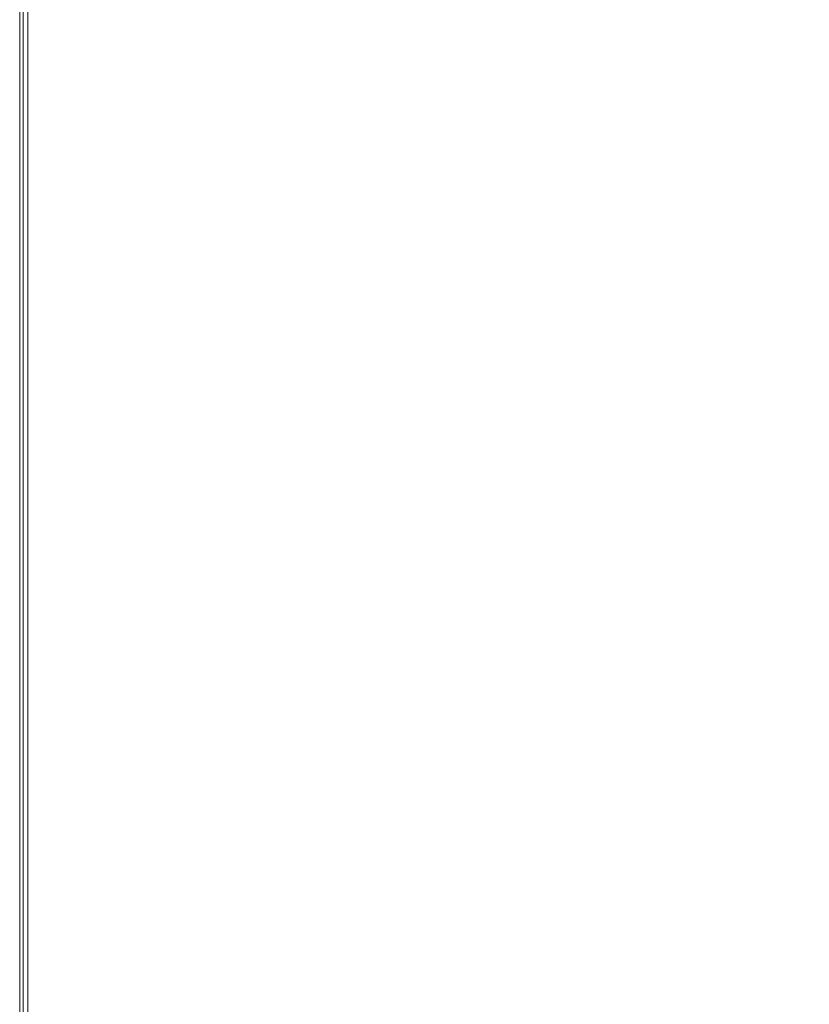
# Model space of a CAD drawing. Units: inches. Extents: x 13 to 358, y 38 to 224.
# Drawn here: x 113 to 120, y 124 to 134 of the extents above; entities that cross this region are included whole.
import ezdxf

# ---------------------------------------------------------------- set-up
doc = ezdxf.new("R2010")
doc.units = ezdxf.units.IN
doc.header["$LTSCALE"] = 22
doc.header["$MEASUREMENT"] = 0
doc.layers.get('0').update_dxf_attribs({"lineweight": 0})
doc.layers.add('Dimension (ANSI)', color=7, linetype='Continuous', lineweight=5)
doc.layers.add('Visible (ANSI)', color=7, linetype='Continuous', lineweight=5)
doc.styles.add('ROMANS', font='tahoma.ttf')
doc.dimstyles.new('Default (ANSI)', dxfattribs={"dimscale": 22, "dimtxt": 0.07, "dimasz": 0.07, "dimexe": 0.125, "dimexo": 0.0625, "dimgap": 0.031496, "dimtad": 0, "dimtih": 1, "dimtoh": 1, "dimrnd": 1e-08, "dimzin": 0, "dimdsep": 46, "dimtxsty": 'ROMANS', "dimblk": 'Filled-1', "dimcen": 0.09, "dimdle": 0.393701, "dimclrd": 256, "dimclre": 256, "dimclrt": 256, "dimadec": 0, "dimazin": 0, "dimtfac": 0.928571, "dimtofl": 0, "dimtmove": 0, "dimatfit": 3, "dimfxl": 1, "dimtolj": 1, "dimtzin": 0, "dimlwd": -1, "dimlwe": -1, "dimarcsym": 0})

# ---------------------------------------------------------------- blocks, each defined once
blk = doc.blocks.new('Filled-1')
at = {"color": 0}
for p, q in [((0, 0), (-1, 0.1786)), ((-1, 0.1786), (-1, -0.1786)), ((-1, 0), (0, 0)), ((-1, -0.1786), (0, 0))]:
    blk.add_line(p, q, dxfattribs=at)
at = {"color": 0, "flags": 128}
blk.add_lwpolyline([(-1, -0.1786), (0, 0), (-1, 0.1786), (-1, -0.1786)], dxfattribs=at)
at = {"color": 0}
blk.add_solid([(-1, -0.1786), (0, 0), (-1, 0.1786), (-1, -0.1786)], dxfattribs=at)
blk = doc.blocks.new('*D35')
at = {"layer": 'Defpoints', "color": 0, "transparency": 16777216}
for p in [(115.1158, 140.0887), (141.8964, 104.8074), (153.0393, 104.8074)]:
    blk.add_point(p, dxfattribs=at)
at = {"layer": 'Dimension (ANSI)', "transparency": 16777216}
for p, q in [((116.4908, 140.0887), (155.7893, 140.0887)), ((153.0393, 138.5487), (153.0393, 123.9461)), ((153.0393, 106.3474), (153.0393, 120.95)), ((143.2714, 104.8074), (155.7893, 104.8074))]:
    blk.add_line(p, q, dxfattribs=at)
at = {"layer": 'Dimension (ANSI)', "transparency": 16777216, "xscale": 1.54000000655651, "yscale": 1.54000000655651, "zscale": 1.54000000655651}
for p, rotation in [((153.0393, 140.0887), 90), ((153.0393, 104.8074), 270)]:
    blk.add_blockref('Filled-1', p, dxfattribs=dict(at, rotation=rotation))
at = {"layer": 'Dimension (ANSI)', "transparency": 16777216, "insert": (153.0393, 122.448), "char_height": 1.54, "attachment_point": 5, "style": 'ROMANS'}
blk.add_mtext('\\A1;35.28', dxfattribs=at)

msp = doc.modelspace()

# ---------------------------------------------------------------- linework, layer by layer
at = {"layer": 'Visible (ANSI)'}
for p, q in [((112.6646, 174.2133), (112.6646, 105.9633)), ((112.7408, 106.3047), (112.7408, 173.8714)), ((112.6956, 106.7568), (112.6956, 173.4193))]:
    msp.add_line(p, q, dxfattribs=at)

# ---------------------------------------------------------------- dimensions: what is measured, and where the dimension line sits
at = {"layer": 'Dimension (ANSI)'}
dim = msp.add_linear_dim(base=(153.0393, 104.8074), p1=(115.1158, 140.0887), p2=(141.8964, 104.8074), angle=90, dimstyle='Default (ANSI)', override={"dimgap": 0.031496, "dimdec": 2, "dimtol": 0, "dimlim": 0, "dimtp": 0, "dimtm": 0, "dimtdec": 2, "dimatfit": 1}, dxfattribs=at)
dim.commit()
dim.dimension.update_dxf_attribs({"geometry": '*D35', "text_midpoint": (153.0393, 122.448), "dimtype": 160})

doc.saveas('drawing.dxf')
